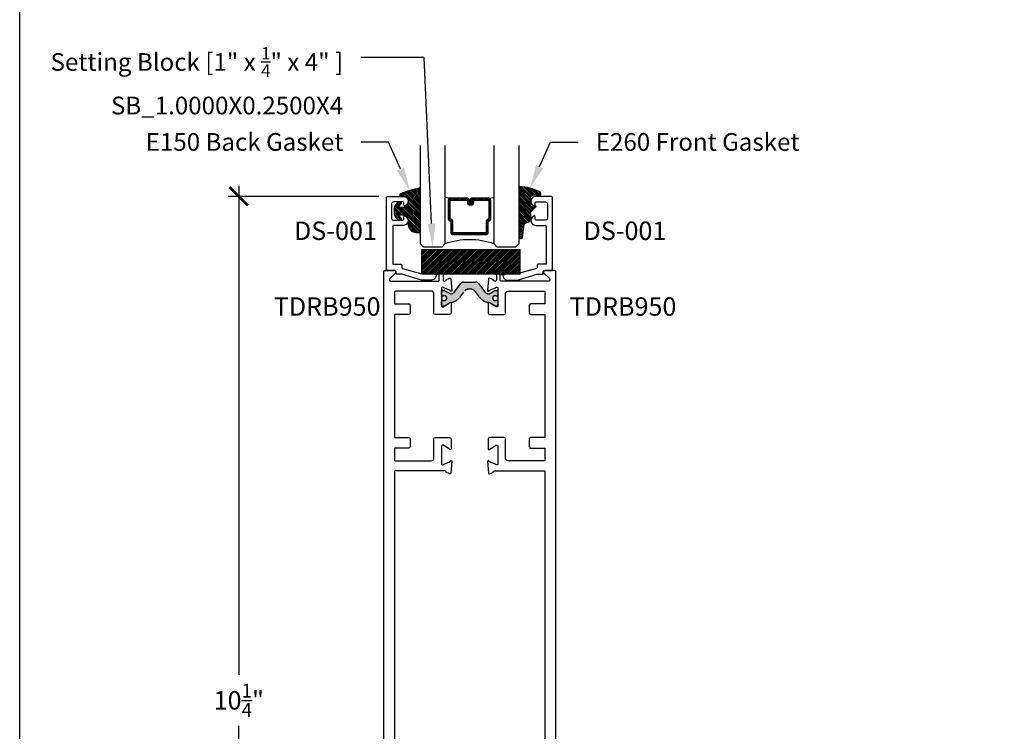
# Model space of a CAD drawing. Units: inches. Extents: x 0 to 70, y 0 to 43.6.
# Drawn here: x 38 to 48, y 7.2 to 14.5 of the extents above; entities that cross this region are included whole.
import ezdxf
from ezdxf import colors
from ezdxf.entities.mleader import LeaderData, LeaderLine
from ezdxf.math import Vec2, Vec3

# ---------------------------------------------------------------- set-up
doc = ezdxf.new("R2010")
doc.units = ezdxf.units.IN
doc.header["$LTSCALE"] = 0.5
doc.header["$MEASUREMENT"] = 0
doc.linetypes.add('HIDDEN', pattern=[0.375, 0.25, -0.125])
for name, color, linetype in [('Arcadia-Dim', 4, 'Continuous'), ('Arcadia-Profile', 5, 'Continuous'), ('Arcadia-Shade', 8, 'Continuous'), ('Arcadia-Text', 3, 'Continuous')]:
    doc.layers.add(name, color=color, linetype=linetype)
doc.layers.add('Arcadia-Mview', color=6, linetype='Continuous', plot=False)
doc.styles.get("Standard").update_dxf_attribs({"font": 'ARIALN.TTF'})
doc.dimstyles.new('Arcadia-2', dxfattribs={"dimscale": 2, "dimtxt": 0.0938, "dimasz": 0.0938, "dimexe": 0.0546, "dimexo": 0.0469, "dimgap": 0.0469, "dimtad": 0, "dimtih": 1, "dimdec": 4, "dimrnd": 0.0625, "dimzin": 3, "dimdsep": 46, "dimlunit": 4, "dimtxsty": 'Standard', "dimblk": 'ARCHTICK', "dimcen": 0.0469, "dimdle": 0.0546, "dimclrd": 256, "dimclre": 256, "dimclrt": 256, "dimadec": 0, "dimazin": 0, "dimtfac": 0.75, "dimtix": 1, "dimtmove": 2, "dimatfit": 3, "dimfxl": 1, "dimtolj": 1, "dimtzin": 3, "dimlwd": -3, "dimlwe": -3, "dimarcsym": 0})

# ---------------------------------------------------------------- blocks, each defined once
blk = doc.blocks.new('*U70')
at = {"layer": 'Arcadia-Shade', "lineweight": -3}
h = blk.add_hatch(dxfattribs=at)
h.set_pattern_fill('ANSI31', color=256, scale=0.1, style=0)
h.set_pattern_definition([(45, (-12.49009116438055, -10.79353366436353), (-0.0088388347648318, 0.0088388347648318), [])])
edge = h.paths.add_edge_path()
edge.add_line((0.4990116755820751, 0.4285564927512802), (0.5229934129158452, 0.4285564927512838))
edge.add_arc((0.5229934129158464, 0.4482414927513224), 0.0196850000000387, 269.9999999999964, 359.9999999999984)
edge.add_line((0.5426784129158851, 0.4482414927513219), (0.5426784129158851, 0.4732180318310384))
edge.add_line((0.5426784129158851, 0.4732180318310384), (0.5229934129158452, 0.4732180318310384))
edge.add_line((0.5229934129158452, 0.4732180318310384), (0.5229934129158452, 0.4482414927513219))
edge.add_line((0.5229934129158452, 0.4482414927513219), (0.4990116755820751, 0.4482414927513219))
edge.add_line((0.4990116755820751, 0.4482414927513219), (0.4990116755820751, 0.4763228331426533))
edge.add_arc((0.47932667558206, 0.476322833142687), 0.0196850000000151, 359.9999999999018, 449.9999999999017)
edge.add_line((0.4793266755820938, 0.4960078331427021), (0.3036411249999347, 0.4960078331426985))
edge.add_arc((0.3036411249999347, 0.4763228331426604), 0.0196850000000382, 90, 180)
edge.add_line((0.2839561249998965, 0.4763228331426604), (0.2839561249998965, 0.2858323436881278))
edge.add_arc((0.3036411249999145, 0.2858323436881261), 0.019685000000018, 179.999999999995, 245.4529343159603)
edge.add_line((0.2954631769583571, 0.2679264678137017), (0.3114070047096007, 0.2606446238063391))
edge.add_line((0.3114070047096007, 0.2606446238063391), (0.3114070047096007, 0.1457257251104203))
edge.add_arc((0.3310920047095802, 0.145725725110422), 0.0196849999999795, 180.0000000000052, 270.0000000000052)
edge.add_line((0.331092004709582, 0.1260407251104425), (0.668905995290265, 0.126040725110439))
edge.add_arc((0.668905995290266, 0.1457257251104211), 0.0196849999999822, 269.9999999999974, 359.9999999999974)
edge.add_line((0.6885909952902481, 0.1457257251104203), (0.6885909952902481, 0.2606446238063391))
edge.add_line((0.6885909952902481, 0.2606446238063391), (0.7045348230414366, 0.2679264678137088))
edge.add_arc((0.6963568749998893, 0.2858323436881248), 0.0196850000000061, 294.547065684023, 359.9999999999882)
edge.add_line((0.7160418749998954, 0.2858323436881207), (0.7160418749998936, 0.4763228331426604))
edge.add_arc((0.696356874999912, 0.47632283314266), 0.0196849999999816, 9.694e-13, 89.99999999999903)
edge.add_line((0.6963568749999123, 0.4960078331426417), (0.5206721869999261, 0.4960078331426985))
edge.add_arc((0.5206721869999243, 0.4763228331426586), 0.0196850000000399, 89.99999999999484, 179.9999999999948)
edge.add_line((0.5009871869998844, 0.4763228331426604), (0.5009871869998844, 0.4521573060815705))
edge.add_line((0.5009871869998844, 0.4521573060815705), (0.5206721869999261, 0.4521573060815705))
edge.add_line((0.5206721869999261, 0.4521573060815705), (0.5206721869999261, 0.4763228331426604))
edge.add_line((0.5206721869999261, 0.4763228331426604), (0.6963568749999123, 0.4763228331426604))
edge.add_line((0.6963568749999123, 0.4763228331426604), (0.6963568749999123, 0.2858323436881207))
edge.add_line((0.6963568749999123, 0.2858323436881207), (0.6804130472487256, 0.2785504996807049))
edge.add_arc((0.6885909952902385, 0.260644623806309), 0.0196849999999735, 114.5470656839565, 179.9999999999124)
edge.add_line((0.668905995290265, 0.2606446238063391), (0.668905995290265, 0.1457257251104203))
edge.add_line((0.668905995290265, 0.1457257251104203), (0.331092004709582, 0.1457257251104203))
edge.add_line((0.331092004709582, 0.1457257251104203), (0.331092004709582, 0.2606446238063391))
edge.add_arc((0.311407004709616, 0.2606446238063067), 0.019684999999966, 9.43583e-11, 65.45293431605755)
edge.add_line((0.3195849527511214, 0.2785504996806978), (0.3036411249999347, 0.2858323436881207))
edge.add_line((0.3036411249999347, 0.2858323436881207), (0.3036411249999347, 0.4763228331426604))
edge.add_line((0.3036411249999347, 0.4763228331426604), (0.4793266755820938, 0.4763228331426604))
edge.add_line((0.4793266755820938, 0.4763228331426604), (0.4793266755820938, 0.4482414927513219))
edge.add_arc((0.4990116755821053, 0.4482414927512917), 0.0196850000000115, 179.9999999999121, 269.9999999999121)
at = {"layer": 'Arcadia-Profile'}
for p, q in [((0, 0.03125), (2.5e-15, 1.03125)), ((0.2500000000000007, 1.03125), (0.25, 0.03125)), ((0.75, 0.03125), (0.7500000000000007, 1.03125)), ((1, 1.03125), (1, 0.03125)), ((0.3036416249999334, 0.4960078331427021), (0.2499999999999218, 0.5053829846366896)), ((0.6963568749999123, 0.4960078331427021), (0.7499984999999257, 0.5053829846366896)), ((0.7080088700575029, 0.2699663348586228), (0.7122228838293801, 0.2741803486304981)), ((0.03125, 0), (0, 0.03125)), ((0.03125, 0), (0, 0.03125)), ((0.03125, 0), (0, 0.03125)), ((0.03125, 0), (0, 0.03125)), ((0.03125, 0), (0, 0.03125)), ((0.21875, 0), (0.03125, 0)), ((0.21875, 0), (0.03125, 0)), ((0.25, 0.03125), (0.21875, 0)), ((0.25, 0.03125), (0.21875, 0)), ((0.78125, 0), (0.75, 0.03125)), ((0.96875, 0), (0.78125, 0)), ((1, 0.03125), (0.96875, 0))]:
    blk.add_line(p, q, dxfattribs=at)
blk.add_lwpolyline([(0.4990116755820751, 0.4285564927512802), (0.5229934129158452, 0.4285564927512838, 0.4142135623731049), (0.5426784129158851, 0.4482414927513219), (0.5426784129158851, 0.4732180318310384), (0.5229934129158452, 0.4732180318310384), (0.5229934129158452, 0.4482414927513219), (0.4990116755820751, 0.4482414927513219), (0.4990116755820751, 0.4763228331426533, 0.4142135623730951), (0.4793266755820938, 0.4960078331427021), (0.3036411249999347, 0.4960078331426985, 0.4142135623730951), (0.2839561249998965, 0.4763228331426604), (0.2839561249998965, 0.2858323436881278, 0.2936188569408289), (0.2954631769583571, 0.2679264678137017), (0.3114070047096007, 0.2606446238063391), (0.3114070047096007, 0.1457257251104203, 0.4142135623730951), (0.331092004709582, 0.1260407251104425), (0.668905995290265, 0.126040725110439, 0.4142135623730951), (0.6885909952902481, 0.1457257251104203), (0.6885909952902481, 0.2606446238063391), (0.7045348230414366, 0.2679264678137088, 0.2936188569408282), (0.7160418749998954, 0.2858323436881207), (0.7160418749998936, 0.4763228331426604, 0.4142135623730852), (0.6963568749999123, 0.4960078331426417), (0.5206721869999261, 0.4960078331426985, 0.4142135623730951), (0.5009871869998844, 0.4763228331426604), (0.5009871869998844, 0.4521573060815705), (0.5206721869999261, 0.4521573060815705), (0.5206721869999261, 0.4763228331426604), (0.6963568749999123, 0.4763228331426604), (0.6963568749999123, 0.2858323436881207), (0.6804130472487256, 0.2785504996807049, 0.2936188569407848), (0.668905995290265, 0.2606446238063391), (0.668905995290265, 0.1457257251104203), (0.331092004709582, 0.1457257251104203), (0.331092004709582, 0.2606446238063391, 0.2936188569408189), (0.3195849527511214, 0.2785504996806978), (0.3036411249999347, 0.2858323436881207), (0.3036411249999347, 0.4763228331426604), (0.4793266755820938, 0.4763228331426604), (0.4793266755820938, 0.4482414927513219, 0.4142135623730946)], format="xyb", close=True, dxfattribs=at)
blk.add_arc((0.4999992499998971, -0.6625220109668888), 0.7374409998105559, 70.18348207574029, 109.8165179242613, dxfattribs=at)
blk = doc.blocks.new('*U2')
at = {"layer": 'Arcadia-Shade', "lineweight": -3}
h = blk.add_hatch(dxfattribs=at)
h.set_pattern_fill('ANSI31', color=256, scale=0.1, style=0)
h.set_pattern_definition([(45, (-0.138567264803946, 0.0239117308240513), (-0.0088388347648318, 0.0088388347648318), [])])
edge = h.paths.add_edge_path()
edge.add_line((0.2307305913625512, 0.1184704544556859), (0.202291955919371, 0.1184704544556872))
edge.add_arc((0.2022919559193711, 0.1278042520424739), 0.0093337975867867, 126.6780053634676, 269.9999999999995, ccw=False)
edge.add_arc((0.1429581583326799, 0.207470454455787), 0.0900000000000237, 306.6780053633725, 323.576426357604)
edge.add_arc((0.2073301242805562, 0.1599704544556878), 0.0099999999999988, 323.5764263576871, 450.0000000000201)
edge.add_line((0.2073301242805527, 0.1699704544556866), (0.1749999999999971, 0.169970454455686))
edge.add_arc((0.1749999999999987, 0.1199704544556874), 0.0499999999999986, 90.00000000000178, 180.0000000000027)
edge.add_line((0.125, 0.119970454455685), (0.1250000000000007, 0.0659049405506607))
edge.add_arc((0.037059360948156, 0.0786686605666967), 0.0888620759688553, 266.2190256176107, 351.74174670046614, ccw=False)
edge.add_line((0.0311995675385823, -0.009999999999998), (0.0100000000000015, -0.01))
edge.add_arc((0.0100000000000008, 8e-16), 0.0100000000000008, 180.0000000000043, 270.0000000000043, ccw=False)
edge.add_line((0, 0), (0, 0.4305641256404997))
edge.add_arc((0.009999999999999, 0.4305641256405004), 0.009999999999999, 77.99937774415321, 180.0000000000045, ccw=False)
edge.add_arc((-0.3507727045260797, -1.107357734935952), 1.589668855323814, 69.71688305471389, 76.80556558053468, ccw=False)
edge.add_arc((0.1947457635950655, 0.3698040499677627), 0.0150000000000009, -90.00000000001302, 68.26389573529048, ccw=False)
edge.add_line((0.1947457635950621, 0.3548040499677619), (0.1349999999999979, 0.3548040499677614))
edge.add_arc((0.1349999999999979, 0.3448040499677614), 0.01, 90, 180)
edge.add_line((0.1249999999999979, 0.3448040499677614), (0.125, 0.2949704544556848))
edge.add_arc((0.1750000000000003, 0.2949704544556861), 0.0500000000000002, 180.0000000000014, 270.0000000000005)
edge.add_line((0.1750000000000007, 0.2449704544556859), (0.2073301242805527, 0.2449704544556874))
edge.add_arc((0.207330124280542, 0.2549704544556661), 0.0099999999999787, 270.0000000000609, 396.4235736423736)
edge.add_arc((0.1429581583325789, 0.2074704544556889), 0.0900000000000011, 36.42357364230738, 53.32199463653551)
edge.add_arc((0.2022919559193708, 0.2871366568689003), 0.009333797586788, 89.99999999999869, 233.32199463655041, ccw=False)
edge.add_line((0.202291955919371, 0.2964704544556884), (0.2307305913625512, 0.2964704544556882))
edge.add_arc((0.1429581583325826, 0.2074704544556871), 0.125000000000002, -45.39787468375329, 45.39787468375329, ccw=False)
at = {"layer": 'Arcadia-Profile'}
blk.add_lwpolyline([(0.2307305913625512, 0.1184704544556859), (0.202291955919371, 0.1184704544556872, -0.7220322426225168), (0.1967167169756805, 0.1352900043835457, 0.0738671817168788), (0.215376620024047, 0.1540329544556911, 0.6153459029250179), (0.2073301242805527, 0.1699704544556866), (0.1749999999999971, 0.169970454455686, 0.4142135623731001), (0.125, 0.119970454455685), (0.1250000000000007, 0.0659049405506607, -0.3915067863019581), (0.0311995675385823, -0.009999999999998), (0.0100000000000015, -0.01, -0.4142135623730951), (0, 0), (0, 0.4305641256404997, -0.4769788655072018), (0.0120792231389261, 0.4403455790671917, -0.0309400796202896), (0.2003007460826568, 0.3837375409001378, -0.8262721402126098), (0.1947457635950621, 0.3548040499677619), (0.1349999999999979, 0.3548040499677614, 0.4142135623730951), (0.1249999999999979, 0.3448040499677614), (0.125, 0.2949704544556848, 0.41421356237309), (0.1750000000000007, 0.2449704544556859), (0.2073301242805527, 0.2449704544556874, 0.6153459029248967), (0.2153766200240104, 0.2609079544556594, 0.0738671817168641), (0.1967167169756818, 0.2796509045278258, -0.7220322426226498), (0.202291955919371, 0.2964704544556884), (0.2307305913625512, 0.2964704544556882, -0.418287269326214)], format="xyb", close=True, dxfattribs=at)
blk = doc.blocks.new('*U1')
at = {"layer": 'Arcadia-Shade', "lineweight": -3}
h = blk.add_hatch(dxfattribs=at)
h.set_pattern_fill('ANSI31', color=256, scale=0.1, style=0)
h.set_pattern_definition([(45, (0.111432735196054, 0.0210802744449259), (-0.0088388347648318, 0.0088388347648318), [])])
edge = h.paths.add_edge_path()
edge.add_line((-0.1786578097246902, 0.2350642497696223), (-0.125, 0.2404197422160825))
edge.add_line((-0.125, 0.2404197422160825), (-0.1181936880113304, 0.3139171335331267))
edge.add_arc((-0.1581936880113304, 0.3139171335331286), 0.04, 359.9999999999973, 449.9999999999999)
edge.add_line((-0.1581936880113304, 0.3539171335331286), (-0.2162454687676565, 0.3519725935885994))
edge.add_arc((-0.2162454687677204, 0.3619725935886442), 0.0100000000000448, 199.8505422421205, 270.0000000003661, ccw=False)
edge.add_arc((-0.2057289674488805, 0.3657692497091054), 0.0211808495959475, 113.38550761416829, 199.8505422417517, ccw=False)
edge.add_arc((0.0188137903408532, -0.0927442170155847), 0.5317010624323791, 93.16608336545528, 115.98409913818631, ccw=False)
edge.add_arc((-0.009999999999999, 0.4281605382221339), 0.009999999999999, -5.4001247917767614e-12, 93.166083365465, ccw=False)
edge.add_line((0, 0.428160538222133), (0, 0))
edge.add_line((0, 0), (-0.0053552835515234, -0.0845275820354292))
edge.add_arc((-0.0204262058438835, -0.0713796810144441), 0.0199999999999994, 191.4084515945802, 318.8984941272966, ccw=False)
edge.add_line((-0.0400310460016437, -0.0753357197388062), (-0.0574464047220715, 0.0534071486590815))
edge.add_arc((-0.0772453629954753, 0.0505785003444151), 0.0200000000000013, 8.130742450397316, 62.82068149597911)
edge.add_line((-0.0681098259279479, 0.0683701265345048), (-0.0978388426688213, 0.0757519387839843))
edge.add_arc((-0.0749999999999996, 0.1202310042592028), 0.0499999999999997, 180.0000000000006, 242.82068149597302, ccw=False)
edge.add_line((-0.1249999999999993, 0.1202310042592023), (-0.125, 0.180419742216082))
edge.add_line((-0.125, 0.180419742216082), (-0.1786578097246902, 0.2350642497696223))
at = {"layer": 'Arcadia-Profile'}
blk.add_lwpolyline([(-0.1786578097246902, 0.2350642497696223), (-0.125, 0.2404197422160825), (-0.1181936880113304, 0.3139171335331267, 0.4142135623731084), (-0.1581936880113304, 0.3539171335331286), (-0.2162454687676565, 0.3519725935885994, -0.3160158995843511), (-0.2256512846930993, 0.3585769159274423, -0.3962562958274539), (-0.2141359800658433, 0.3852101994920861, -0.0998926618858281), (-0.0105523046130392, 0.4381452745538752, -0.4304926132808653), (0, 0.428160538222133), (0, 0), (-0.0053552835515234, -0.0845275820354292, -0.6217797134979012), (-0.0400310460016437, -0.0753357197388062), (-0.0574464047220715, 0.0534071486590815, 0.2432650129539878), (-0.0681098259279479, 0.0683701265345048), (-0.0978388426688213, 0.0757519387839843, -0.2811846954961982), (-0.1249999999999993, 0.1202310042592023), (-0.125, 0.180419742216082)], format="xyb", close=True, dxfattribs=at)
blk.add_lwpolyline([(-0.1786578097246902, 0.2350642497696223), (-0.125, 0.2404197422160825), (-0.1181936880113304, 0.3139171335331267, 0.4142135623731084), (-0.1581936880113304, 0.3539171335331286), (-0.2162454687676565, 0.3519725935885994, -0.3160158995843511), (-0.2256512846930993, 0.3585769159274423, -0.3962562958274539), (-0.2141359800658433, 0.3852101994920861, -0.0998926618858281), (-0.0105523046130392, 0.4381452745538752, -0.4304926132808653), (0, 0.428160538222133), (0, 0), (-0.0053552835515234, -0.0845275820354292, -0.6217797134979012), (-0.0400310460016437, -0.0753357197388062), (-0.0574464047220715, 0.0534071486590815, 0.2432650129539878), (-0.0681098259279479, 0.0683701265345048), (-0.0978388426688213, 0.0757519387839843, -0.2811846954961982), (-0.1249999999999993, 0.1202310042592023), (-0.125, 0.180419742216082)], format="xyb", close=True, dxfattribs=at)
blk = doc.blocks.new('DS001')
at = {"layer": 'Arcadia-Profile'}
blk.add_lwpolyline([(1.226564120187185, 1.758544697171567), (1.219516519199708, 1.744449495196603), (1.205421317224726, 1.740925694702862), (1.11027870389372, 1.740925694702862), (1.103231102906243, 1.744449495196603), (1.09970730241249, 1.751497096184085), (1.09970730241249, 1.772639899146532), (1.096183501918766, 1.78341858300974), (1.089135900931261, 1.78341858300974), (1.067993097968831, 1.76559229815905), (1.057421696487602, 1.740925694702862), (1.060945496981354, 1.716259091246674), (1.07856449945006, 1.695116288284227), (1.106754903399967, 1.688068687296744), (1.205421317224726, 1.688068687296744), (1.212468918212203, 1.684544886803003), (1.212468918212203, 1.677497285815521), (1.212468918212203, 1.300036068221246), (1.212468918212203, 1.292988467233764), (1.205421317224726, 1.292988467233764), (1.131421506856178, 1.292988467233764), (1.124373905868673, 1.289464666740023), (1.120850105374949, 1.28241706575254), (1.120850105374949, 1.257543179914367), (1.117326304881196, 1.254019379420626), (1.113802504387472, 1.250495578926885), (0.9164696767379545, 1.194114771027026), (0.7823579755938049, 1.194114771027026), (0.7753103746063282, 1.190590970533285), (0.7717865741125756, 1.183543369545803), (0.7717865741125756, 1.180019569052061), (0.7788341751000523, 1.155352965595873), (0.7964531775687583, 1.137733963127167), (0.821327063406948, 1.130686362139685), (0.9199934772317071, 1.130686362139685), (1.120850105374949, 1.190590970533285), (1.173707112781067, 1.190590970533285), (1.180754713768543, 1.190590970533285), (1.180754713768543, 1.197638571520767), (1.180754713768543, 1.218781374483214), (1.184278514262296, 1.225828975470697), (1.191326115249773, 1.229352775964438), (1.276104609481529, 1.229352775964438), (1.276104609481529, 1.970387291560007), (1.272580808987805, 1.97743489254749), (1.265533208000328, 1.980958693041231), (1.106754903399967, 1.980958693041231), (1.07856449945006, 1.973911092053748), (1.060945496981354, 1.952768289091302), (1.057421696487602, 1.927894403253129), (1.067993097968831, 1.899703999303199), (1.089135900931261, 1.885608797328234), (1.096183501918766, 1.885608797328234), (1.09970730241249, 1.892656398315717), (1.09970730241249, 1.917323001771905), (1.103231102906243, 1.924370602759387), (1.11027870389372, 1.927894403253129), (1.205421317224726, 1.927894403253129), (1.219516519199708, 1.920846802265646), (1.226564120187185, 1.906751600290682)], close=True, dxfattribs=at)
blk = doc.blocks.new('SB-1.0000X0.2500X4')
at = {"layer": 'Arcadia-Shade', "lineweight": -3}
h = blk.add_hatch(dxfattribs=at)
h.set_pattern_fill('ANSI31', color=256, scale=0.1, style=0)
h.set_pattern_definition([(45, (0, 0), (-0.0088388347648318, 0.0088388347648318), [])])
h.paths.add_polyline_path([(1, 0.25), (0, 0.25), (0, 0), (1, 0)])
at = {"layer": 'Arcadia-Profile'}
for p, q in [((0, 0), (0, 0.25)), ((0, 0.25), (1, 0.25)), ((0, 0), (0, 0.25)), ((0, 0.25), (1, 0.25)), ((1, 0), (1, 0.25)), ((1, 0), (1, 0.25)), ((0, 0), (1, 0)), ((0, 0), (1, 0))]:
    blk.add_line(p, q, dxfattribs=at)
blk = doc.blocks.new('_ArchTick')
at = {"color": 0, "linetype": 'ByBlock', "lineweight": -3, "const_width": 0.15}
blk.add_lwpolyline([(-0.5, -0.5), (0.5, 0.5)], dxfattribs=at)
blk = doc.blocks.new('*D16')
at = {"layer": 'Arcadia-Dim', "linetype": 'ByBlock', "lineweight": -3}
for p, q in [((40.2285976792225, 12.78354410304922), (40.2285976792225, 7.810228632755573)), ((41.65345363876025, 12.67434410304922), (40.1193976792225, 12.67434410304922)), ((40.2285976792225, 2.317238128355514), (40.2285976792225, 7.290553598649162)), ((41.62359655360879, 2.426438128355513), (40.1193976792225, 2.426438128355514))]:
    blk.add_line(p, q, dxfattribs=at)
at = {"layer": 'Defpoints', "color": 0, "lineweight": -3}
for p in [(40.2285976792225, 12.67434410304922), (41.74725363876025, 12.67434410304922), (41.71739655360879, 2.426438128355513)]:
    blk.add_point(p, dxfattribs=at)
at = {"layer": 'Arcadia-Dim', "lineweight": -3, "xscale": 0.1876, "yscale": 0.1876, "zscale": 0.1876}
for p, rotation in [((40.2285976792225, 12.67434410304922), 90), ((40.2285976792225, 2.426438128355514), 270)]:
    blk.add_blockref('_ArchTick', p, dxfattribs=dict(at, rotation=rotation))
at = {"layer": 'Arcadia-Dim', "insert": (40.2285976792225, 7.550391115702374), "char_height": 0.1876, "attachment_point": 5}
blk.add_mtext('\\A1;10{\\H0.750000x;\\S1/4;}"', dxfattribs=at)

msp = doc.modelspace()

# ---------------------------------------------------------------- hatches: boundary and pattern name
at = {"layer": 'Arcadia-Profile', "lineweight": -3}
h = msp.add_hatch(color=256, dxfattribs=at)
h.dxf.hatch_style = 1
edge = h.paths.add_edge_path()
edge.add_line((42.84825523646957, 11.61875638086637), (42.85298710450881, 11.61875638086637))
edge.add_arc((42.85298710450881, 11.60694535725638), 0.0118110236099938, 0, 90, ccw=False)
edge.add_line((42.8647981281188, 11.60694535725638), (42.8647981281188, 11.57151228642628))
edge.add_arc((42.85298710450881, 11.57151228642628), 0.0118110236099938, -90, 0, ccw=False)
edge.add_line((42.85298710450881, 11.55970126281629), (42.83738040525252, 11.5597012628164))
edge.add_arc((42.83738040525236, 11.5675752785564), 0.0078740157399988, 240.00000000142938, 270.00000000108577, ccw=False)
edge.add_line((42.83344339738254, 11.56075618089566), (42.77381872018624, 11.59518050432534))
edge.add_arc((42.76988171231643, 11.58836140666466), 0.0078740157399429, 60.00000000136978, 86.37072109876553)
edge.add_arc((42.77785658048926, 11.71409299851531), 0.1181102361000108, 215.4476784709061, 266.370721097687, ccw=False)
edge.add_line((42.68163861205879, 11.64559387134777), (42.63895407997494, 11.70223815861293))
edge.add_arc((42.57739655360879, 11.6558512353054), 0.0770783737909444, 37.00000000000327, 142.9999999999967)
edge.add_line((42.51583902724265, 11.70223815861293), (42.47315449515882, 11.64559387134777))
edge.add_arc((42.37693652672835, 11.71409299851532), 0.1181102361000205, 273.6292789023126, 324.55232152908906, ccw=False)
edge.add_arc((42.38491139490134, 11.58836140666465), 0.0078740157399603, 93.62927890241795, 120.000000000406)
edge.add_line((42.38097438703131, 11.59518050432523), (42.32134970983504, 11.56075618089566))
edge.add_arc((42.31741270196502, 11.5675752785563), 0.00787401574001, 270.0000000003619, 300.00000000019924, ccw=False)
edge.add_line((42.31741270196507, 11.55970126281629), (42.30180600270879, 11.55970126281629))
edge.add_arc((42.30180600270879, 11.57151228642628), 0.0118110236099938, 180, 270, ccw=False)
edge.add_line((42.28999497909881, 11.57151228642628), (42.28999497909881, 11.60694535725638))
edge.add_arc((42.30180600270879, 11.60694535725638), 0.0118110236099938, 90, 180, ccw=False)
edge.add_line((42.30180600270879, 11.61875638086637), (42.306537870748, 11.61875638086626))
edge.add_arc((42.3195225381238, 11.63942567218376), 0.024409448794024, 237.8625272650662, 482.1374727348135)
edge.add_line((42.30653787074804, 11.66009496350129), (42.30180600270879, 11.66009496350129))
edge.add_arc((42.30180600270879, 11.67190598711129), 0.0118110236099938, 180, 270, ccw=False)
edge.add_line((42.28999497909881, 11.67190598711129), (42.28999497909881, 11.70733905794127))
edge.add_arc((42.30180600270886, 11.70733905794132), 0.0118110236100506, 90.00000000027569, 180.0000000002758, ccw=False)
edge.add_line((42.30180600270879, 11.71915008155137), (42.31741270196507, 11.71915008155126))
edge.add_arc((42.31741270196525, 11.71127606581126), 0.0078740157400059, 60.00000000145519, 90.00000000129262, ccw=False)
edge.add_line((42.32134970983508, 11.718095163472), (42.38051055007263, 11.68393863643534))
edge.add_arc((42.38444755794268, 11.69075773409598), 0.0078740157400253, 239.9999999996858, 275.4651555163075)
edge.add_arc((42.37994801226131, 11.73778707119654), 0.0551181101800348, 275.4651555169445, 323.0000000000331)
edge.add_line((42.4239672922978, 11.70461616444247), (42.48689132551638, 11.78811917688067))
edge.add_arc((42.51833366839957, 11.76442567205635), 0.0393700786999991, 90.0000000000104, 143.0000000000312, ccw=False)
edge.add_line((42.51833366839956, 11.80379575075635), (42.57739655360881, 11.80379575075635))
edge.add_line((42.57739655360881, 11.80379575075635), (42.63645943881805, 11.80379575075635))
edge.add_arc((42.63645943881802, 11.76442567205634), 0.0393700787000047, 36.99999999996669, 89.99999999995862, ccw=False)
edge.add_line((42.66790178170121, 11.78811917688067), (42.73082581491983, 11.70461616444247))
edge.add_arc((42.77484509495619, 11.73778707119659), 0.0551181101799657, 217.0000000000927, 264.5348444831526)
edge.add_arc((42.7703455492751, 11.69075773409605), 0.0078740157400016, 264.534844482326, 299.9999999989745)
edge.add_line((42.77428255714498, 11.68393863643534), (42.83344339738255, 11.718095163472))
edge.add_arc((42.83738040525259, 11.71127606581134), 0.0078740157400305, 90.00000000051699, 120.00000000017289, ccw=False)
edge.add_line((42.83738040525252, 11.71915008155137), (42.85298710450881, 11.71915008155137))
edge.add_arc((42.85298710450881, 11.70733905794138), 0.0118110236099938, -5.514948497875594e-10, 90, ccw=False)
edge.add_line((42.8647981281188, 11.70733905794127), (42.8647981281188, 11.67190598711129))
edge.add_arc((42.85298710450881, 11.67190598711129), 0.0118110236099938, -90, 0, ccw=False)
edge.add_line((42.85298710450881, 11.66009496350129), (42.84825523646955, 11.66009496350129))
edge.add_arc((42.83527056909378, 11.63942567218382), 0.0244094487939736, 57.86252726509024, 302.1374727349513)

# ---------------------------------------------------------------- linework, layer by layer
at = {"layer": 'Arcadia-Mview', "lineweight": -3}
msp.add_lwpolyline([(38, 37.31832558586408), (70, 37.31832558586408), (70, 0), (38, 0)], close=True, dxfattribs=at)
at = {"layer": 'Arcadia-Profile', "lineweight": -3}
for points in [[(41.70239655360882, 2.4414381283555), (41.70239655360879, 11.91143812835552, -0.4142135623730951), (41.7123965536088, 11.92143812835552), (41.81039655360881, 11.92143812835552, -0.6681786379192989), (41.82171026210776, 11.89412441985659), (41.76633767910573, 11.83875183685454, 0.6681786379186176), (41.77765138760473, 11.8114381283555), (42.25639655360881, 11.8114381283555, 0.4142135623730951), (42.26639655360879, 11.82143812835549), (42.26639655360879, 11.88143812835555), (42.2203965536088, 11.88143812835555, -0.4142135623730951), (42.2013965536088, 11.90043812835556), (42.2013965536088, 11.90243812835551, -0.4142135623730951), (42.2203965536088, 11.92143812835552), (42.3253965536088, 11.92143812835552, -0.4142135623730951), (42.34139655360881, 11.90543812835555), (42.3413965536088, 11.90309358189829, -0.3394542588636545), (42.32953765833044, 11.8876387686776), (42.30639655360879, 11.88143812835555), (42.30639655360881, 11.82143812835549, 0.4142135623730951), (42.31639655360881, 11.8114381283555), (42.32501590879318, 11.8114381283555, 0.4008754401594223), (42.33700335097554, 11.82288928423888, -0.3027680775079352), (42.34225881795218, 11.83004092912726), (42.37499429763102, 11.84195566933481, -0.4931454260317918), (42.38570001636235, 11.83513537431047), (42.39596453668364, 11.71781137017539, -0.9618520024676668), (42.38010367986653, 11.71579981972915, 0.2704954508880198), (42.37494854176039, 11.72200305619496), (42.31330868767834, 11.74443812818951, 0.8430390037109505), (42.28999497909881, 11.74043812835548), (42.28999497909881, 11.56343812835557, 0.5773502691909435), (42.30799497909884, 11.5530458235102), (42.36882982773535, 11.5881688397465, 0.1826758133113938), (42.37241240342671, 11.59254664185429, -0.8496353657810971), (42.38799497909882, 11.58999624073821), (42.38799497909887, 11.4894381283555, -0.414213562371014), (42.37199497909886, 11.47343812835554), (42.22799497909879, 11.47343812835554, -0.4142135623720546), (42.21199497909883, 11.4894381283555), (42.21199497909883, 11.6864381283555, 0.4142135623730951), (42.18699497909883, 11.71143812835548), (41.8213965536088, 11.71143812835548, 0.4142135623730951), (41.81139655360879, 11.70143812835549), (41.81139655360881, 11.58243812835557), (41.95639655360885, 11.58243812835557, -0.4142135623730951), (41.97139655360884, 11.56743812835559), (41.97139655360885, 11.48843812835552, -0.4142135623730951), (41.95639655360885, 11.47343812835554), (41.81139655360884, 11.47343812835554), (41.81139655360884, 10.22343812835554), (41.95639655360885, 10.22343812835554, -0.4142135623730951), (41.97139655360884, 10.20843812835555), (41.97139655360885, 10.1294381283556, -0.4142135623730951), (41.95639655360885, 10.1144381283555), (41.81139655360884, 10.1144381283555), (41.8113965536088, 9.995438128355588, 0.4142135623730951), (41.8213965536088, 9.985438128355597), (42.18699497909883, 9.985438128355597, 0.4142135623730951), (42.21199497909883, 10.01043812835557), (42.21199497909885, 10.20743812835557, -0.4142135623720546), (42.22799497909879, 10.22343812835554), (42.37199497909886, 10.22343812835554, -0.4142135623730951), (42.38799497909887, 10.20743812835557), (42.38799497909883, 10.10688001597286, -0.8496353657813406), (42.37241240342669, 10.10432961485678, 0.18267581331085), (42.36882982773538, 10.10870741696457), (42.30799497909884, 10.14383043320087, 0.5773502691902597), (42.28999497909881, 10.1334381283555), (42.28999497909879, 9.9564381283556, 0.8430390037112884), (42.31330868767837, 9.952438128521562), (42.37494854176036, 9.974873200516114, 0.2704954508893633), (42.38010367986656, 9.981076436981922, -0.9618520024810949), (42.39596453668362, 9.979064886535681), (42.38570001636236, 9.86174088240061, -0.4931454260318399), (42.374994297631, 9.85492058737627), (42.34225881795221, 9.866835327583814, -0.3027680775122652), (42.33700335097554, 9.87398697247231, 0.400875440156676), (42.32501590879318, 9.885438128355572), (41.8213965536088, 9.885438128355572, 0.4142135623730951), (41.81139655360879, 9.875438128355581), (41.8113965536088, 5.823438128355562, 0.4142135623730951)], [(43.4523965536088, 2.4414381283555), (43.45239655360879, 11.91143812835552, 0.4142135623730951), (43.44239655360879, 11.92143812835552), (43.3443965536088, 11.92143812835552, 0.6681786379186176), (43.33308284510979, 11.89412441985659), (43.38845542811185, 11.83875183685454, -0.6681786379188447), (43.37714171961285, 11.81143812835562), (42.8983965536088, 11.8114381283555, -0.4142135623730951), (42.8883965536088, 11.82143812835549), (42.88839655360878, 11.88143812835555), (42.9343965536088, 11.88143812835555, 0.4142135623730951), (42.95339655360881, 11.90043812835556), (42.95339655360881, 11.90243812835551, 0.4142135623730951), (42.9343965536088, 11.92143812835552), (42.82939655360879, 11.92143812835552, 0.4142135623730951), (42.81339655360878, 11.90543812835555), (42.81339655360878, 11.90309358189829, 0.3394542588638934), (42.82525544888716, 11.8876387686776), (42.84839655360879, 11.88143812835555), (42.8483965536088, 11.82143812835549, -0.4142135623730951), (42.8383965536088, 11.8114381283555), (42.82977719842442, 11.8114381283555, -0.4008754401594378), (42.81778975624203, 11.82288928423888, 0.3027680775075019), (42.81253428926541, 11.83004092912726), (42.77979880958655, 11.84195566933481, 0.4931454260302835), (42.76909309085525, 11.83513537431047), (42.75882857053396, 11.71781137017539, 0.9618520024672452), (42.77468942735104, 11.71579981972915, -0.2704954508885459), (42.77984456545721, 11.72200305619496), (42.84148441953924, 11.74443812818951, -0.8430390037109508), (42.86479812811879, 11.74043812835548), (42.86479812811878, 11.56343812835557, -0.5773502691909436), (42.84679812811875, 11.5530458235102), (42.78596327948224, 11.5881688397465, -0.1826758133108499), (42.7823807037909, 11.59254664185429, 0.8496353657813408), (42.76679812811877, 11.58999624073821), (42.76679812811873, 11.4894381283555, 0.414213562371014), (42.78279812811875, 11.47343812835565), (42.92679812811882, 11.47343812835554, 0.4142135623720546), (42.94279812811876, 11.4894381283555), (42.94279812811875, 11.6864381283555, -0.4142135623730951), (42.96779812811876, 11.71143812835548), (43.3333965536088, 11.71143812835548, -0.4142135623730951), (43.34339655360881, 11.70143812835549), (43.3433965536088, 11.58243812835557), (43.19839655360875, 11.58243812835557, 0.4142135623730951), (43.18339655360875, 11.56743812835559), (43.18339655360875, 11.48843812835552, 0.4142135623730951), (43.19839655360875, 11.47343812835554), (43.34339655360873, 11.47343812835554), (43.34339655360873, 10.22343812835554), (43.19839655360875, 10.22343812835554, 0.4142135623730951), (43.18339655360875, 10.20843812835555), (43.18339655360875, 10.1294381283556, 0.4142135623730951), (43.19839655360875, 10.11443812835561), (43.34339655360873, 10.1144381283555), (43.34339655360881, 9.995438128355588, -0.4142135623730951), (43.3333965536088, 9.985438128355597), (42.96779812811876, 9.985438128355597, -0.4142135623730951), (42.94279812811875, 10.01043812835557), (42.94279812811876, 10.20743812835557, 0.4142135623725748), (42.92679812811878, 10.22343812835554), (42.78279812811873, 10.22343812835554, 0.4142135623730951), (42.7667981281187, 10.20743812835557), (42.76679812811877, 10.10688001597286, 0.8496353657810967), (42.78238070379089, 10.10432961485678, -0.1826758133111012), (42.78596327948221, 10.10870741696457), (42.84679812811877, 10.14383043320087, -0.5773502691893644), (42.86479812811878, 10.1334381283555), (42.86479812811879, 9.9564381283556, -0.8430390037109503), (42.84148441953924, 9.952438128521562), (42.77984456545721, 9.974873200516114, -0.2704954508880199), (42.77468942735104, 9.981076436981922, 0.9618520024810205), (42.75882857053398, 9.979064886535681), (42.76909309085525, 9.86174088240061, 0.4931454260303317), (42.77979880958656, 9.85492058737627), (42.81253428926539, 9.866835327583814, 0.3027680775118318), (42.81778975624206, 9.87398697247231, -0.4008754401560044), (42.82977719842439, 9.885438128355572), (43.3333965536088, 9.885438128355572, -0.4142135623730951), (43.34339655360881, 9.875438128355581), (43.34339655360881, 5.823438128355562, -0.4142135623730951)]]:
    msp.add_lwpolyline(points, format="xyb", dxfattribs=at)
at = {"layer": 'Arcadia-Profile', "linetype": 'HIDDEN'}
msp.add_lwpolyline([(42.84825523646957, 11.61875638086637), (42.85298710450881, 11.61875638086637, -0.4142135623730951), (42.8647981281188, 11.60694535725638), (42.8647981281188, 11.57151228642628, -0.4142135623730951), (42.85298710450881, 11.55970126281629), (42.83738040525252, 11.5597012628164, -0.1316524975858849), (42.83344339738254, 11.56075618089566), (42.77381872018624, 11.59518050432534, 0.1155744859899206), (42.77038014157709, 11.59621963115528, -0.2259239423164795), (42.68163861205879, 11.64559387134777), (42.63895407997494, 11.70223815861293, 0.4985816080533959), (42.51583902724265, 11.70223815861293), (42.47315449515882, 11.64559387134777, -0.2259239423164531), (42.38441296564052, 11.59621963115528, 0.1155744859925414), (42.38097438703131, 11.59518050432523), (42.32134970983504, 11.56075618089566, -0.1316524975866798), (42.31741270196507, 11.55970126281629), (42.30180600270879, 11.55970126281629, -0.4142135623730951), (42.28999497909881, 11.57151228642628), (42.28999497909881, 11.60694535725638, -0.4142135623730951), (42.30180600270879, 11.61875638086637), (42.306537870748, 11.61875638086626, 1.809162955583074), (42.30653787074804, 11.66009496350129), (42.30180600270879, 11.66009496350129, -0.4142135623730951), (42.28999497909881, 11.67190598711129), (42.28999497909881, 11.70733905794127, -0.4142135623730951), (42.30180600270879, 11.71915008155137), (42.31741270196507, 11.71915008155126, -0.1316524975866799), (42.32134970983508, 11.718095163472), (42.38051055007263, 11.68393863643534, 0.1559930782577463), (42.3851974822228, 11.68291951124585, 0.2104361507017299), (42.4239672922978, 11.70461616444247), (42.48689132551638, 11.78811917688067, -0.2354687434834136), (42.51833366839956, 11.80379575075635), (42.63645943881805, 11.80379575075635, -0.235468743483299), (42.66790178170121, 11.78811917688067), (42.73082581491983, 11.70461616444247, 0.2104361507015958), (42.76959562499479, 11.68291951124597, 0.1559930782578659), (42.77428255714498, 11.68393863643534), (42.83344339738255, 11.718095163472, -0.1316524975858848), (42.83738040525252, 11.71915008155137), (42.85298710450881, 11.71915008155137, -0.4142135623759145), (42.8647981281188, 11.70733905794127), (42.8647981281188, 11.67190598711129, -0.4142135623730951), (42.85298710450881, 11.66009496350129), (42.84825523646955, 11.66009496350129, 1.80916295558518)], format="xyb", close=True, dxfattribs=at)

# ---------------------------------------------------------------- block references
at = {"lineweight": -3}
for name, p in [('*U70', (42.07558346002628, 12.1594906725375)), ('DS001', (42.14251939772458, 10.69208535239106))]:
    msp.add_blockref(name, p, dxfattribs=at)
at = {"lineweight": -3, "xscale": -1}
for name, p in [('*U2', (42.07558196002605, 12.31829190106855)), ('*U1', (43.07558196002605, 12.33603540342646)), ('DS001', (43.0086460223277, 10.69208535239106))]:
    msp.add_blockref(name, p, dxfattribs=at)
at = {"layer": 'Arcadia-Profile'}
msp.add_blockref('SB-1.0000X0.2500X4', (42.0921763832618, 11.88620014939485, 2.46579077e-08), dxfattribs=at)

# ---------------------------------------------------------------- texts
at = {"layer": 'Arcadia-Text', "lineweight": -3}
for s, p in [('DS-001', (40.79023959498708, 12.23135471024959)), ('DS-001', (43.73501981723047, 12.23135471024959)), ('TDRB950', (40.58447675711841, 11.46113230999439)), ('TDRB950', (43.59438135052402, 11.46113230999439))]:
    msp.add_text(s, height=0.1875, dxfattribs=at).set_placement(p)

# ---------------------------------------------------------------- dimensions: what is measured, and where the dimension line sits
at = {"layer": 'Arcadia-Dim'}
dim = msp.add_linear_dim(base=(40.2285976792225, 12.67434410304922), p1=(41.71739655360879, 2.426438128355513), p2=(41.74725363876025, 12.67434410304922), angle=90, dimstyle='Arcadia-2', dxfattribs=at)
dim.commit()
dim.dimension.update_dxf_attribs({"geometry": '*D16', "text_midpoint": (40.2285976792225, 7.550391115702374)})

# ---------------------------------------------------------------- leaders
at = {"layer": 'Arcadia-Text', "lineweight": -3}
ml = msp.add_multileader_mtext('Standard', dxfattribs=at)
ml.set_content('\\A1;Setting Block [1" x {\\H0.7x;\\S1/4;}" x 4" ]\\PSB_1.0000X0.2500X4', color=256)
ml.set_leader_properties()
ml.build(insert=Vec2(0, 0))
ml.multileader.update_dxf_attribs({"dogleg_length": 0.36, "arrow_head_size": 0.24})
ctx = ml.context
ctx.base_point, ctx.char_height, ctx.arrow_head_size, ctx.landing_gap_size, ctx.plane_origin = Vec3(38.7366644411097, 14.08680067104356), 0.18, 0.24, 0.18, Vec3(36.62749576480066, 11.5135251593024)
ctx.text_align_type = 2
notes = []
notes.append((ctx, [(1, (1, 1, 0), (42.11451023557872, 14.08680067104356), (-1, 0), 0.6438962719587954, [(0, [(42.20058346002628, 12.1594906725375)], 0, [])])]))
ctx.mtext.insert, ctx.mtext.alignment, ctx.mtext.flow_direction = Vec3(41.29061396361993, 14.19251690569567), 3, 5
ml = msp.add_multileader_mtext('Standard', dxfattribs=at)
ml.set_content('E150 Back Gasket', color=256)
ml.set_leader_properties()
ml.build(insert=Vec2(0, 0))
ml.multileader.update_dxf_attribs({"dogleg_length": 0.36, "arrow_head_size": 0.24})
ctx = ml.context
ctx.base_point, ctx.char_height, ctx.arrow_head_size, ctx.landing_gap_size, ctx.plane_origin, ctx.plane_x_axis, ctx.plane_y_axis = Vec3(39.42172933240373, 13.22652758103815), 0.18, 0.24, 0.18, Vec3(38.07051683783361, 14.41766037822427), Vec3(1, -2e-16), Vec3(2e-16, 1)
ctx.text_align_type = 2
notes.append((ctx, [(1, (1, 1, 0), (41.75279467492162, 13.22652758103815), (-1, 2e-16), 0.2804650696666056, [(0, [(41.96851624681125, 12.73324525550531)], 0, [])])]))
ctx.mtext.insert, ctx.mtext.text_direction, ctx.mtext.alignment, ctx.mtext.flow_direction = Vec3(41.29232960525503, 13.31806236957838), Vec3(1, -2e-16), 3, 5
ml = msp.add_multileader_mtext('Standard', dxfattribs=at)
ml.set_content('E260 Front Gasket', color=256)
ml.set_leader_properties()
ml.build(insert=Vec2(0, 0))
ml.multileader.update_dxf_attribs({"dogleg_length": 0.36, "arrow_head_size": 0.24})
ctx = ml.context
ctx.base_point, ctx.char_height, ctx.arrow_head_size, ctx.landing_gap_size, ctx.plane_origin, ctx.plane_x_axis, ctx.plane_y_axis = Vec3(43.68005845245055, 13.22652758103815), 0.18, 0.24, 0.18, Vec3(42.10595665342718, 12.03539478385202), Vec3(1, -2e-16), Vec3(2e-16, 1)
notes.append((ctx, [(0, (1, 1, 0), (43.39959338278394, 13.22652758103815), (1, -2e-16), 0.2804650696666056, [(0, [(43.19057001514302, 12.75788139807814)], 0, [])])]))
ctx.mtext.insert, ctx.mtext.text_direction, ctx.mtext.flow_direction = Vec3(43.86005845245056, 13.31806236957838), Vec3(1, -2e-16), 5
for ctx, leaders in notes:
    for number, flags, end, landing, length, lines in leaders:
        leader = LeaderData()
        leader.index, (leader.has_last_leader_line, leader.has_dogleg_vector, leader.attachment_direction) = number, flags
        leader.last_leader_point, leader.dogleg_vector, leader.dogleg_length = Vec3(end), Vec3(landing), length
        for number, points, colour, breaks in lines:
            line = LeaderLine()
            line.index, line.vertices, line.color, line.breaks = number, Vec3.list(points), colors.encode_raw_color(colour), breaks
            leader.lines.append(line)
        ctx.leaders.append(leader)

doc.saveas('drawing.dxf')
